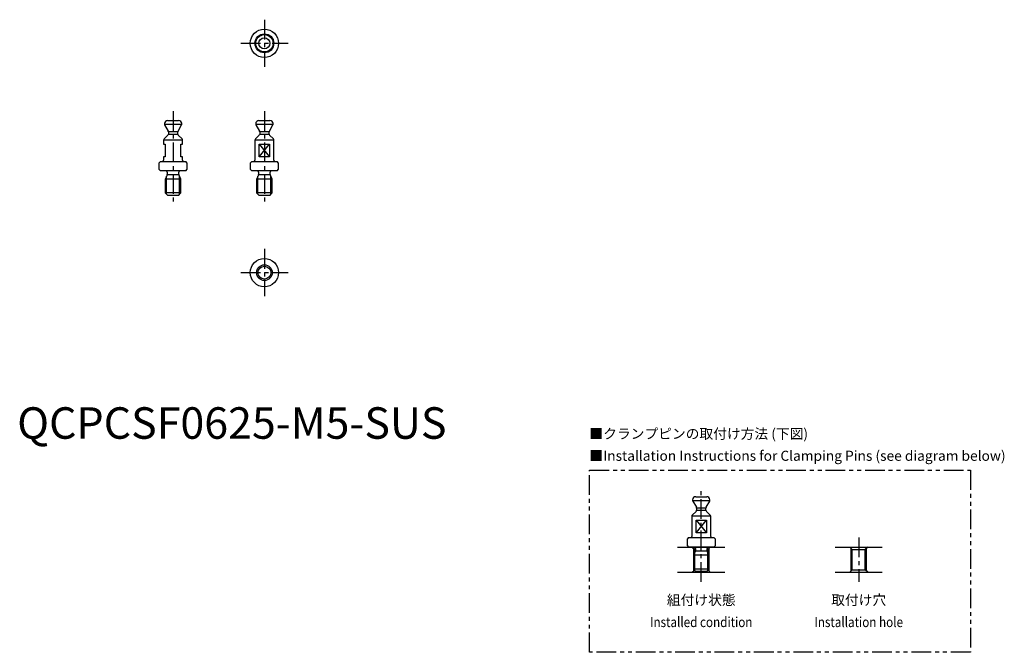
# Model space of a CAD drawing. Extents: x 1 to 313, y -68 to 133.
import ezdxf
from ezdxf.enums import TextEntityAlignment as Align

# ---------------------------------------------------------------- set-up
doc = ezdxf.new("R2010")
doc.units = 0
doc.header["$LTSCALE"] = 5
doc.linetypes.add('CENTER', pattern=[2, 1.25, -0.25, 0.25, -0.25])
doc.linetypes.add('PHANTOM', pattern=[2.5, 1.25, -0.25, 0.25, -0.25, 0.25, -0.25])
doc.layers.get('0').update_dxf_attribs({"linetype": 'CONTINUOUS'})
for name, color, linetype in [('1', 1, 'CENTER'), ('3', 3, 'CONTINUOUS'), ('5', 3, 'PHANTOM')]:
    doc.layers.add(name, color=color, linetype=linetype)
doc.styles.get("Standard").update_dxf_attribs({"font": 'TXT', "bigfont": 'BIGFONT'})
doc.styles.add('STANDARD1', font='txt')

msp = doc.modelspace()

# ---------------------------------------------------------------- linework, layer by layer
for p, q in [((47.75, 101.05), (51.25, 101.05)), ((76.75, 101.05), (80.25, 101.05)), ((46.75, 100.05), (46.75, 99.88)), ((46.75, 99.88), (52.25, 99.88)), ((46.82, 99.63), (47.93, 97.7)), ((48, 97.45), (48, 96.76)), ((51, 97.45), (48, 97.45)), ((51, 96.76), (51, 97.45)), ((51.07, 97.7), (52.18, 99.63)), ((52.25, 99.88), (52.25, 100.05)), ((75.75, 100.05), (75.75, 99.88)), ((75.75, 99.88), (81.25, 99.88)), ((75.82, 99.63), (76.93, 97.7)), ((77, 97.45), (77, 96.76)), ((80, 97.45), (77, 97.45)), ((80, 96.76), (80, 97.45)), ((80.07, 97.7), (81.18, 99.63)), ((81.25, 99.88), (81.25, 100.05)), ((46.5, 94.84), (46.5, 93.55)), ((52.5, 94.84), (46.5, 94.84)), ((47.85, 96.4), (46.65, 95.2)), ((48, 96.76), (51, 96.76)), ((52.35, 95.2), (51.15, 96.4)), ((52.5, 93.55), (52.5, 94.84)), ((75.5, 94.84), (75.5, 88.45)), ((81.5, 94.84), (75.5, 94.84)), ((76.85, 96.4), (75.65, 95.2)), ((77, 96.76), (80, 96.76)), ((81.35, 95.2), (80.15, 96.4)), ((81.5, 88.45), (81.5, 94.84)), ((46.5, 93.55), (47, 93.55)), ((47, 93.55), (47, 89.55)), ((52, 89.55), (52, 93.55)), ((52, 93.55), (52.5, 93.55)), ((76.84, 89.55), (76.84, 93.55)), ((76.84, 93.55), (80.16, 93.55)), ((80.16, 93.55), (80.16, 89.55)), ((45.5, 88.05), (45, 87.55)), ((45, 87.55), (45, 85.55)), ((45.5, 88.05), (53.5, 88.05)), ((46.5, 89.55), (46.5, 88.45)), ((47, 89.55), (46.5, 89.55)), ((52.5, 89.55), (52, 89.55)), ((52.5, 88.45), (52.5, 89.55)), ((54, 87.55), (53.5, 88.05)), ((54, 85.55), (54, 87.55)), ((74.5, 88.05), (74, 87.55)), ((74, 87.55), (74, 85.55)), ((74.5, 88.05), (82.5, 88.05)), ((80.16, 89.55), (76.84, 89.55)), ((83, 87.55), (82.5, 88.05)), ((83, 85.55), (83, 87.55)), ((45, 85.55), (45.5, 85.05)), ((53.5, 85.05), (45.5, 85.05)), ((47.65, 84.65), (47.65, 83.85)), ((51.35, 83.85), (51.35, 84.65)), ((53.5, 85.05), (54, 85.55)), ((74, 85.55), (74.5, 85.05)), ((82.5, 85.05), (74.5, 85.05)), ((76.65, 84.65), (76.65, 83.85)), ((80.35, 83.85), (80.35, 84.65)), ((82.5, 85.05), (83, 85.55)), ((47.61, 83.66), (47, 82.47)), ((47, 82.47), (47, 78.05)), ((52, 82.47), (47, 82.47)), ((47.65, 83.85), (51.35, 83.85)), ((52, 82.47), (51.39, 83.66)), ((52, 78.05), (52, 82.47)), ((76.61, 83.66), (76, 82.47)), ((76, 82.47), (76, 78.05)), ((81, 82.47), (76, 82.47)), ((76.65, 83.85), (80.35, 83.85)), ((81, 82.47), (80.39, 83.66)), ((81, 78.05), (81, 82.47)), ((47, 78.05), (47.8, 77.25)), ((52, 78.05), (47, 78.05)), ((51.2, 77.25), (47.8, 77.25)), ((51.2, 77.25), (52, 78.05)), ((76, 78.05), (76.8, 77.25)), ((81, 78.05), (76, 78.05)), ((80.2, 77.25), (76.8, 77.25)), ((80.2, 77.25), (81, 78.05)), ((215.47, -18.39), (218.97, -18.39)), ((214.47, -19.39), (214.47, -19.56)), ((214.47, -19.56), (219.97, -19.56)), ((214.54, -19.81), (215.66, -21.74)), ((218.79, -21.74), (219.91, -19.81)), ((219.97, -19.56), (219.97, -19.39)), ((214.22, -24.6), (214.22, -30.99)), ((220.22, -24.6), (214.22, -24.6)), ((215.58, -23.04), (214.37, -24.25)), ((215.72, -21.99), (215.72, -22.69)), ((218.72, -21.99), (215.72, -21.99)), ((215.72, -22.69), (218.72, -22.69)), ((218.72, -22.69), (218.72, -21.99)), ((220.08, -24.25), (218.87, -23.04)), ((220.22, -30.99), (220.22, -24.6)), ((215.57, -29.89), (215.57, -25.89)), ((215.57, -25.89), (218.88, -25.89)), ((218.88, -25.89), (218.88, -29.89)), ((218.88, -29.89), (215.57, -29.89)), ((213.22, -31.39), (212.72, -31.89)), ((212.72, -31.89), (212.72, -33.89)), ((212.72, -33.89), (213.22, -34.39)), ((213.22, -31.39), (221.22, -31.39)), ((221.72, -31.89), (221.22, -31.39)), ((221.22, -34.39), (221.72, -33.89)), ((221.72, -33.89), (221.72, -31.89)), ((209.72, -34.39), (224.72, -34.39)), ((221.22, -34.39), (213.22, -34.39)), ((214.37, -34.39), (215.17, -35.19)), ((215.33, -35.78), (214.72, -36.97)), ((214.72, -36.97), (214.72, -41.39)), ((219.72, -36.97), (214.72, -36.97)), ((215.17, -35.19), (215.37, -35.19)), ((215.17, -36.1), (215.17, -35.19)), ((215.37, -34.79), (215.37, -35.6)), ((215.37, -35.6), (219.07, -35.6)), ((219.07, -35.6), (219.07, -34.79)), ((219.07, -35.19), (219.28, -35.19)), ((219.72, -36.97), (219.12, -35.78)), ((220.08, -34.39), (219.28, -35.19)), ((219.28, -36.1), (219.28, -35.19)), ((219.72, -41.39), (219.72, -36.97)), ((259.72, -34.39), (274.72, -34.39)), ((264.37, -34.39), (265.17, -35.19)), ((265.17, -35.19), (269.28, -35.19)), ((265.17, -41.59), (265.17, -35.19)), ((270.08, -34.39), (269.28, -35.19)), ((269.28, -41.59), (269.28, -35.19)), ((209.72, -42.39), (224.72, -42.39)), ((214.37, -42.39), (215.05, -41.72)), ((214.72, -41.39), (215.52, -42.19)), ((219.72, -41.39), (214.72, -41.39)), ((218.92, -42.19), (215.52, -42.19)), ((218.92, -42.19), (219.72, -41.39)), ((220.08, -42.39), (219.4, -41.72)), ((259.72, -42.39), (274.72, -42.39)), ((264.37, -42.39), (265.17, -41.59)), ((265.17, -41.59), (269.28, -41.59)), ((270.08, -42.39), (269.28, -41.59))]:
    msp.add_line(p, q)
for centre, radius in [((78.5, 125.55), 4.5), ((78.5, 125.55), 3), ((78.5, 125.55), 2.75), ((78.5, 125.55), 1.75), ((78.5, 52.75), 4.5), ((78.5, 52.75), 2.5)]:
    msp.add_circle(centre, radius)
for centre, radius, start, end in [((47.75, 100.05), 1, 90, 180), ((51.25, 100.05), 1, 0, 90), ((76.75, 100.05), 1, 90, 180), ((80.25, 100.05), 1, 0, 90), ((47.25, 99.88), 0.5, 180, 210), ((47.5, 97.45), 0.5, 0, 30), ((51.5, 97.45), 0.5, 150, 180), ((51.75, 99.88), 0.5, 330, 0), ((76.25, 99.88), 0.5, 180, 210), ((76.5, 97.45), 0.5, 0, 30), ((80.5, 97.45), 0.5, 150, 180), ((80.75, 99.88), 0.5, 330, 0), ((47, 94.84), 0.5, 135, 180), ((47.5, 96.76), 0.5, 315, 0), ((51.5, 96.76), 0.5, 180, 225), ((52, 94.84), 0.5, 0, 45), ((76, 94.84), 0.5, 135, 180), ((76.5, 96.76), 0.5, 315, 0), ((80.5, 96.76), 0.5, 180, 225), ((81, 94.84), 0.5, 0, 45), ((46.1, 88.45), 0.4, 270, 0), ((52.9, 88.45), 0.4, 180, 270), ((75.1, 88.45), 0.4, 270, 0), ((81.9, 88.45), 0.4, 180, 270), ((47.25, 84.65), 0.4, 0, 90), ((51.75, 84.65), 0.4, 90, 180), ((76.25, 84.65), 0.4, 0, 90), ((80.75, 84.65), 0.4, 90, 180), ((47.25, 83.85), 0.4, 333, 0), ((51.75, 83.85), 0.4, 180, 207), ((76.25, 83.85), 0.4, 333, 0), ((80.75, 83.85), 0.4, 180, 207), ((215.47, -19.39), 1, 90, 180), ((218.97, -19.39), 1, 0, 90), ((214.97, -19.56), 0.5, 180, 210), ((215.22, -21.99), 0.5, 0, 30), ((219.22, -21.99), 0.5, 150, 180), ((219.47, -19.56), 0.5, 330, 0), ((214.72, -24.6), 0.5, 135, 180), ((215.22, -22.69), 0.5, 315, 0), ((219.22, -22.69), 0.5, 180, 225), ((219.72, -24.6), 0.5, 0, 45), ((213.82, -30.99), 0.4, 270, 0), ((220.62, -30.99), 0.4, 180, 270), ((214.97, -34.79), 0.4, 0, 90), ((214.97, -35.6), 0.4, 333, 0), ((219.47, -34.79), 0.4, 90, 180), ((219.47, -35.6), 0.4, 180, 207)]:
    msp.add_arc(centre, radius, start, end)
at = {"layer": '1'}
for p, q in [((78.5, 133.05), (78.5, 118.05)), ((71, 125.55), (86, 125.55)), ((49.5, 104.05), (49.5, 74.25)), ((78.5, 104.05), (78.5, 74.25)), ((78.5, 60.25), (78.5, 45.25)), ((71, 52.75), (86, 52.75)), ((217.22, -45.39), (217.22, -15.39)), ((267.22, -31.39), (267.22, -45.39))]:
    msp.add_line(p, q, dxfattribs=at)
at = {"layer": '3'}
for p, q in [((76.84, 93.55), (80.16, 89.55)), ((76.84, 89.55), (80.16, 93.55)), ((47.45, 77.61), (47.45, 83.35)), ((51.56, 77.61), (51.56, 83.35)), ((76.44, 77.61), (76.44, 83.35)), ((80.56, 77.61), (80.56, 83.35)), ((215.57, -25.89), (218.88, -29.89)), ((215.57, -29.89), (218.88, -25.89)), ((214.72, -34.75), (214.72, -36.97)), ((215.17, -41.84), (215.17, -36.1)), ((219.28, -41.84), (219.28, -36.1)), ((219.72, -36.97), (219.72, -34.75)), ((264.72, -34.75), (264.72, -42.04)), ((269.72, -42.04), (269.72, -34.75)), ((214.72, -41.39), (214.72, -42.04)), ((219.72, -42.04), (219.72, -41.39))]:
    msp.add_line(p, q, dxfattribs=at)
msp.add_circle((78.5, 52.75), 2.05, dxfattribs=at)
at = {"layer": '5'}
msp.add_lwpolyline([(181.72, -10), (302.72, -10), (302.72, -67.79), (181.72, -67.79)], close=True, dxfattribs=at)

# ---------------------------------------------------------------- texts
at = {"color": 3, "style": 'STANDARD1'}
msp.add_text('QCPCSF0625-M5-SUS', height=10, dxfattribs=at).set_placement((0, 0))
at = {"color": 3}
for s, p in [('■クランプピンの取付け方法 (下図)', (181.72, 0)), ('■Installation Instructions for Clamping Pins (see diagram below)', (181.72, -7))]:
    msp.add_text(s, height=3.2, dxfattribs=at).set_placement(p)
for s, p in [('組付け状態', (217.22, -52.79)), ('取付け穴', (267.22, -52.79))]:
    msp.add_text(s, height=3.2, dxfattribs=at).set_placement(p, align=Align.CENTER)
at = {"color": 3, "width": 0.85}
for s, p in [('Installed condition', (217.22, -59.79)), ('Installation hole', (267.22, -59.79))]:
    msp.add_text(s, height=3.2, dxfattribs=at).set_placement(p, align=Align.CENTER)

doc.saveas('drawing.dxf')
